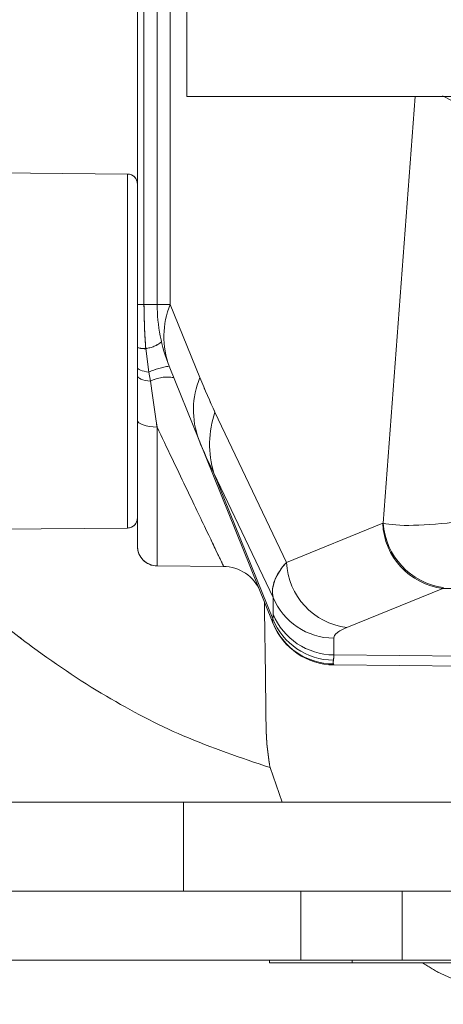
# Model space of a CAD drawing. Units: inches. Extents: x 4 to 132, y 2 to 86.
# Drawn here: x 42 to 42, y 74 to 75 of the extents above; entities that cross this region are included whole.
import ezdxf

# ---------------------------------------------------------------- set-up
doc = ezdxf.new("R2010")
doc.units = ezdxf.units.IN
doc.header["$LTSCALE"] = 8
doc.header["$MEASUREMENT"] = 0
doc.linetypes.add('PHANTOM', pattern=[0.5, 0.25, -0.05, 0.05, -0.05, 0.05, -0.05])
doc.layers.add('LAYER_1', color=5, linetype='Continuous')
doc.styles.add('SLDTEXTSTYLE0', font='TXT', dxfattribs={"width": 0.75})
doc.dimstyles.new('SLDDIMSTYLE0', dxfattribs={"dimtxt": 1, "dimasz": 1.04, "dimexe": 0, "dimexo": 0.0625, "dimgap": 0.25, "dimtad": 0, "dimtih": 1, "dimtoh": 1, "dimrnd": 1e-09, "dimzin": 12, "dimdsep": 46, "dimtxsty": 'SLDTEXTSTYLE0', "dimsah": 1, "dimcen": 0.09, "dimadec": 0, "dimazin": 3, "dimtfac": 1, "dimtofl": 0, "dimtmove": 0, "dimatfit": 3, "dimfxl": 1, "dimfrac": 2, "dimtolj": 1, "dimtzin": 12, "dimarcsym": 0})

# ---------------------------------------------------------------- blocks, each defined once
blk = doc.blocks.new('_D')
at = {"layer": 'LAYER_1'}
for p, q in [((17.4865, 73.6479), (17.4865, 58.3935)), ((43.104, 73.6479), (43.104, 58.3935)), ((28.078, 61.1282), (27.8749, 61.1282)), ((27.8749, 61.1282), (27.8749, 59.5407)), ((31.9108, 61.1282), (32.114, 61.1282)), ((32.114, 61.1282), (32.114, 59.5407)), ((27.8749, 59.5407), (28.078, 59.5407)), ((32.114, 59.5407), (31.9108, 59.5407)), ((17.4865, 59.3935), (23.2986, 59.3935)), ((43.104, 59.3935), (36.6902, 59.3935))]:
    blk.add_line(p, q, dxfattribs=at)
for points in [[(17.4865, 59.3935), (18.5265, 59.2335), (18.5265, 59.5535)], [(43.104, 59.3935), (42.064, 59.5535), (42.064, 59.2335)]]:
    blk.add_solid(points, dxfattribs=at)
at = {"layer": 'LAYER_1', "char_height": 1, "attachment_point": 1, "style": 'SLDTEXTSTYLE0'}
for s, insert in [('25.62', (27.9257, 62.6204, 0.0039)), ('650.7', (28.3319, 60.8298, 0.0039)), ('MAX DISTANCE', (25.15, 59.0392, 0.0039)), ('BETWEEN MONITORS', (23.5014, 57.4517, 0.0039))]:
    blk.add_mtext(s, dxfattribs=dict(at, insert=insert))
blk = doc.blocks.new('_D_4')
at = {"layer": 'LAYER_1'}
for p, q in [((15.1404, 73.6479), (15.1404, 51.8251)), ((71.0677, 73.6479), (71.0677, 51.8251)), ((15.1404, 52.8251), (39.98, 52.8251)), ((40.9077, 52.8175), (40.7045, 52.8175)), ((40.7045, 52.8175), (40.7045, 51.23)), ((45.4794, 52.8175), (45.6825, 52.8175)), ((45.6825, 52.8175), (45.6825, 51.23)), ((71.0677, 52.8251), (46.407, 52.8251)), ((40.7045, 51.23), (40.9077, 51.23)), ((45.6825, 51.23), (45.4794, 51.23))]:
    blk.add_line(p, q, dxfattribs=at)
for points in [[(15.1404, 52.8251), (16.1804, 52.6651), (16.1804, 52.9851)], [(71.0677, 52.8251), (70.0277, 52.9851), (70.0277, 52.6651)]]:
    blk.add_solid(points, dxfattribs=at)
at = {"layer": 'LAYER_1', "char_height": 1, "attachment_point": 1, "style": 'SLDTEXTSTYLE0'}
for s, insert in [('55.93', (41.1248, 54.3097, -6.9185)), ('1420.6', (41.1616, 52.519, -6.9185))]:
    blk.add_mtext(s, dxfattribs=dict(at, insert=insert))

msp = doc.modelspace()

# ---------------------------------------------------------------- linework, layer by layer
at = {"color": 7, "linetype": 'Continuous', "lineweight": 15}
for p, q in [((41.979021, 75.35487), (41.979021, 76.543009)), ((41.934021, 75.04043), (41.934021, 75.57987)), ((41.953895, 75.569569), (41.953895, 75.04043)), ((41.904021, 75.04043), (41.904021, 75.519872)), ((41.914021, 75.519872), (41.914021, 75.04043)), ((41.979021, 75.35487), (44.229021, 75.35487)), ((42.366161, 75.35587), (42.437488, 75.318898)), ((41.889152, 75.237731), (41.644021, 75.23987)), ((41.904021, 74.975284), (41.904021, 75.04043)), ((41.904021, 75.04043), (41.914021, 75.04043)), ((41.934021, 75.04043), (41.914021, 75.04043)), ((41.934021, 75.04043), (41.953895, 75.04043)), ((41.953895, 75.04043), (41.998668, 74.929612)), ((41.904021, 74.944857), (41.904021, 74.975284)), ((41.916733, 74.973479), (41.921545, 74.938006)), ((41.904021, 74.932582), (41.904021, 74.944857)), ((41.996998, 74.83596), (41.952225, 74.946778)), ((41.904021, 74.865441), (41.904021, 74.932582)), ((41.921545, 74.938006), (41.923846, 74.924127)), ((42.021473, 74.877435), (42.129903, 74.649964)), ((41.904021, 74.67461), (41.904021, 74.865441)), ((42.109028, 74.558678), (41.996998, 74.83596)), ((42.109572, 74.596884), (42.019804, 74.785206)), ((42.019804, 74.785206), (42.109028, 74.564369)), ((41.654554, 74.699962), (41.889152, 74.70201)), ((42.129903, 74.649964), (42.275528, 74.709141)), ((41.933759, 74.644611), (42.034189, 74.643734)), ((42.366688, 74.610664), (42.221063, 74.551487)), ((42.533827, 74.609375), (42.366688, 74.610664)), ((42.109572, 74.571573), (42.109572, 74.596884)), ((42.109572, 74.557331), (42.109028, 74.558678)), ((42.2014, 74.535299), (42.2014, 74.509987)), ((42.2014, 74.509987), (42.409021, 74.508139)), ((42.409021, 74.492948), (42.2014, 74.494796)), ((41.564196, 74.286986), (41.974021, 74.286986)), ((41.974021, 74.152486), (41.974021, 74.286986)), ((42.379021, 74.286986), (41.974021, 74.286986)), ((42.15138, 74.152486), (41.366168, 74.152486)), ((42.15138, 74.047886), (42.15138, 74.152486)), ((42.15138, 74.152486), (42.304878, 74.152486)), ((42.304878, 74.152486), (42.304878, 74.047886)), ((43.903163, 74.152486), (42.304878, 74.152486)), ((42.15138, 74.047886), (41.366168, 74.047886)), ((42.104021, 74.047886), (42.104021, 74.043886)), ((42.304878, 74.047886), (42.15138, 74.047886)), ((42.229021, 74.047886), (42.229021, 74.043886)), ((43.903163, 74.047886), (42.304878, 74.047886)), ((42.229021, 74.043886), (42.104021, 74.043886)), ((43.979021, 74.043886), (42.229021, 74.043886))]:
    msp.add_line(p, q, dxfattribs=at)
at = {"color": 7, "linetype": 'PHANTOM', "lineweight": 0}
for p, q in [((41.979021, 75.35487), (41.979021, 76.543009)), ((41.979021, 75.35487), (41.979021, 76.543009)), ((41.934021, 75.04043), (41.934021, 75.57987)), ((41.934021, 75.04043), (41.934021, 75.57987)), ((41.953895, 75.569569), (41.953895, 75.04043)), ((41.953895, 75.569569), (41.953895, 75.04043)), ((41.904021, 75.04043), (41.904021, 75.519872)), ((41.904021, 75.04043), (41.904021, 75.519872)), ((41.914021, 75.519872), (41.914021, 75.04043)), ((41.914021, 75.519872), (41.914021, 75.04043)), ((41.979021, 75.35487), (44.229021, 75.35487)), ((41.979021, 75.35487), (44.229021, 75.35487)), ((42.366161, 75.35587), (42.437488, 75.318898)), ((42.366161, 75.35587), (42.437488, 75.318898)), ((41.889152, 75.237731), (41.644021, 75.23987)), ((41.889152, 75.237731), (41.644021, 75.23987)), ((41.904021, 74.975284), (41.904021, 75.04043)), ((41.904021, 75.04043), (41.914021, 75.04043)), ((41.904021, 74.975284), (41.904021, 75.04043)), ((41.904021, 75.04043), (41.914021, 75.04043)), ((41.934021, 75.04043), (41.914021, 75.04043)), ((41.934021, 75.04043), (41.914021, 75.04043)), ((41.934021, 75.04043), (41.953895, 75.04043)), ((41.934021, 75.04043), (41.953895, 75.04043)), ((41.953895, 75.04043), (41.998668, 74.929612)), ((41.953895, 75.04043), (41.998668, 74.929612)), ((41.904021, 74.944857), (41.904021, 74.975284)), ((41.904021, 74.944857), (41.904021, 74.975284)), ((41.916733, 74.973479), (41.921545, 74.938006)), ((41.916733, 74.973479), (41.921545, 74.938006)), ((41.904021, 74.932582), (41.904021, 74.944857)), ((41.904021, 74.932582), (41.904021, 74.944857)), ((41.996998, 74.83596), (41.952225, 74.946778)), ((41.996998, 74.83596), (41.952225, 74.946778)), ((41.904021, 74.865441), (41.904021, 74.932582)), ((41.904021, 74.865441), (41.904021, 74.932582)), ((41.921545, 74.938006), (41.923846, 74.924127)), ((41.921545, 74.938006), (41.923846, 74.924127)), ((42.021473, 74.877435), (42.129903, 74.649964)), ((42.021473, 74.877435), (42.129903, 74.649964)), ((41.904021, 74.67461), (41.904021, 74.865441)), ((41.904021, 74.67461), (41.904021, 74.865441)), ((42.109028, 74.558678), (41.996998, 74.83596)), ((42.109028, 74.558678), (41.996998, 74.83596)), ((42.109572, 74.596884), (42.019804, 74.785206)), ((42.019804, 74.785206), (42.109028, 74.564369)), ((42.109572, 74.596884), (42.019804, 74.785206)), ((42.019804, 74.785206), (42.109028, 74.564369)), ((41.654554, 74.699962), (41.889152, 74.70201)), ((41.654554, 74.699962), (41.889152, 74.70201)), ((42.129903, 74.649964), (42.275528, 74.709141)), ((42.129903, 74.649964), (42.275528, 74.709141)), ((41.933759, 74.644611), (42.034189, 74.643734)), ((41.933759, 74.644611), (42.034189, 74.643734)), ((42.366688, 74.610664), (42.221063, 74.551487)), ((42.366688, 74.610664), (42.221063, 74.551487)), ((42.533827, 74.609375), (42.366688, 74.610664)), ((42.533827, 74.609375), (42.366688, 74.610664)), ((42.109572, 74.571573), (42.109572, 74.596884)), ((42.109572, 74.571573), (42.109572, 74.596884)), ((42.109572, 74.557331), (42.109028, 74.558678)), ((42.109572, 74.557331), (42.109028, 74.558678)), ((42.2014, 74.535299), (42.2014, 74.509987)), ((42.2014, 74.535299), (42.2014, 74.509987)), ((42.2014, 74.509987), (42.409021, 74.508139)), ((42.2014, 74.509987), (42.409021, 74.508139)), ((42.409021, 74.492948), (42.2014, 74.494796)), ((42.409021, 74.492948), (42.2014, 74.494796)), ((41.564196, 74.286986), (41.974021, 74.286986)), ((41.564196, 74.286986), (41.974021, 74.286986)), ((41.974021, 74.152486), (41.974021, 74.286986)), ((42.379021, 74.286986), (41.974021, 74.286986)), ((41.974021, 74.152486), (41.974021, 74.286986)), ((42.379021, 74.286986), (41.974021, 74.286986)), ((42.15138, 74.152486), (41.366168, 74.152486)), ((42.15138, 74.152486), (41.366168, 74.152486)), ((42.15138, 74.047886), (42.15138, 74.152486)), ((42.15138, 74.152486), (42.304878, 74.152486)), ((42.15138, 74.047886), (42.15138, 74.152486)), ((42.15138, 74.152486), (42.304878, 74.152486)), ((42.304878, 74.152486), (42.304878, 74.047886)), ((43.903163, 74.152486), (42.304878, 74.152486)), ((42.304878, 74.152486), (42.304878, 74.047886)), ((43.903163, 74.152486), (42.304878, 74.152486)), ((42.15138, 74.047886), (41.366168, 74.047886)), ((42.15138, 74.047886), (41.366168, 74.047886)), ((42.104021, 74.047886), (42.104021, 74.043886)), ((42.104021, 74.047886), (42.104021, 74.043886)), ((42.304878, 74.047886), (42.15138, 74.047886)), ((42.304878, 74.047886), (42.15138, 74.047886)), ((42.229021, 74.047886), (42.229021, 74.043886)), ((42.229021, 74.047886), (42.229021, 74.043886)), ((43.903163, 74.047886), (42.304878, 74.047886)), ((43.903163, 74.047886), (42.304878, 74.047886)), ((42.229021, 74.043886), (42.104021, 74.043886)), ((42.229021, 74.043886), (42.104021, 74.043886)), ((43.979021, 74.043886), (42.229021, 74.043886)), ((43.979021, 74.043886), (42.229021, 74.043886))]:
    msp.add_line(p, q, dxfattribs=at)
at = {"color": 8, "linetype": 'Continuous', "lineweight": 15}
for p, q in [((42.276097, 74.70941), (42.324593, 75.35487)), ((41.889152, 74.942994), (41.889152, 75.237731)), ((41.889152, 74.70201), (41.889152, 74.942994)), ((41.933759, 74.854831), (41.933759, 74.644611)), ((42.104844, 74.339433), (42.123406, 74.286986))]:
    msp.add_line(p, q, dxfattribs=at)
at = {"color": 8, "linetype": 'PHANTOM', "lineweight": 0}
for p, q in [((42.276097, 74.70941), (42.324593, 75.35487)), ((42.276097, 74.70941), (42.324593, 75.35487)), ((41.889152, 74.942994), (41.889152, 75.237731)), ((41.889152, 74.942994), (41.889152, 75.237731)), ((41.889152, 74.70201), (41.889152, 74.942994)), ((41.889152, 74.70201), (41.889152, 74.942994)), ((41.933759, 74.854831), (41.933759, 74.644611)), ((41.933759, 74.854831), (41.933759, 74.644611)), ((42.104844, 74.339433), (42.123406, 74.286986)), ((42.104844, 74.339433), (42.123406, 74.286986))]:
    msp.add_line(p, q, dxfattribs=at)
at = {"color": 7, "linetype": 'Continuous', "lineweight": 15, "flags": 128}
for points in [[(41.904021, 74.944857), (41.904326, 74.943785), (41.905235, 74.942736), (41.90673, 74.941729), (41.908779, 74.940786), (41.911342, 74.939925), (41.914367, 74.939165), (41.917791, 74.938521), (41.921545, 74.938006)], [(41.904021, 74.932582), (41.904372, 74.931212), (41.905416, 74.929873), (41.90713, 74.928598), (41.909473, 74.927416), (41.91239, 74.926355), (41.915812, 74.925439), (41.919661, 74.924691), (41.923846, 74.924127)], [(41.933759, 74.854831), (41.927944, 74.855051), (41.922359, 74.855665), (41.917218, 74.856651), (41.912715, 74.857971), (41.909022, 74.859575), (41.906279, 74.861402), (41.904591, 74.863383), (41.904021, 74.865441)]]:
    msp.add_lwpolyline(points, dxfattribs=at)
at = {"color": 7, "linetype": 'PHANTOM', "lineweight": 0, "flags": 128}
for points in [[(41.904021, 74.944857), (41.904326, 74.943785), (41.905235, 74.942736), (41.90673, 74.941729), (41.908779, 74.940786), (41.911342, 74.939925), (41.914367, 74.939165), (41.917791, 74.938521), (41.921545, 74.938006)], [(41.904021, 74.944857), (41.904326, 74.943785), (41.905235, 74.942736), (41.90673, 74.941729), (41.908779, 74.940786), (41.911342, 74.939925), (41.914367, 74.939165), (41.917791, 74.938521), (41.921545, 74.938006)], [(41.904021, 74.932582), (41.904372, 74.931212), (41.905416, 74.929873), (41.90713, 74.928598), (41.909473, 74.927416), (41.91239, 74.926355), (41.915812, 74.925439), (41.919661, 74.924691), (41.923846, 74.924127)], [(41.904021, 74.932582), (41.904372, 74.931212), (41.905416, 74.929873), (41.90713, 74.928598), (41.909473, 74.927416), (41.91239, 74.926355), (41.915812, 74.925439), (41.919661, 74.924691), (41.923846, 74.924127)], [(41.933759, 74.854831), (41.927944, 74.855051), (41.922359, 74.855665), (41.917218, 74.856651), (41.912715, 74.857971), (41.909022, 74.859575), (41.906279, 74.861402), (41.904591, 74.863383), (41.904021, 74.865441)], [(41.933759, 74.854831), (41.927944, 74.855051), (41.922359, 74.855665), (41.917218, 74.856651), (41.912715, 74.857971), (41.909022, 74.859575), (41.906279, 74.861402), (41.904591, 74.863383), (41.904021, 74.865441)]]:
    msp.add_lwpolyline(points, dxfattribs=at)
at = {"color": 7, "linetype": 'Continuous', "lineweight": 15}
for centre, radius, start, end in [((41.889021, 75.222732), 0.015, 0, 89.5), ((42.184021, 75.04043), 0.25, 180, 202), ((42.071677, 74.991489), 0.127545, 157.436168, 200.520952), ((41.914776, 75.005368), 0.031949, 250.328519, 273.512722), ((41.90809, 75.027324), 0.054534, 279.118897, 306.571311), ((41.963983, 74.847628), 0.099845, 96.763036, 115.152965), ((41.949541, 74.875852), 0.054687, 79.902732, 118.024413), ((42.11645, 74.880671), 0.127545, 157.436168, 200.520952), ((42.162762, 74.828748), 0.149442, 160.986209, 196.939404), ((41.889021, 74.717009), 0.015, 270.5, 0), ((42.379142, 74.713624), 0.103711, 182.477863, 263.103211), ((42.381751, 74.71695), 0.105923, 184.081914, 262.11798), ((41.934021, 74.67461), 0.03, 180, 269.5), ((42.034193, 74.583732), 0.06, 22, 90.19619), ((42.233517, 74.654448), 0.103711, 182.477863, 263.103211), ((42.201886, 74.635278), 0.099981, 202.582593, 269.72125), ((42.201886, 74.609967), 0.099981, 202.582593, 269.72125), ((42.201878, 74.602262), 0.100285, 202.201003, 269.414505), ((42.201568, 74.596114), 0.099826, 202.025643, 269.589865), ((42.20229, 74.594792), 0.1, 202, 269.49)]:
    msp.add_arc(centre, radius, start, end, dxfattribs=at)
at = {"color": 7, "linetype": 'PHANTOM', "lineweight": 0}
for centre, radius, start, end in [((41.889021, 75.222732), 0.015, 0, 89.5), ((41.889021, 75.222732), 0.015, 0, 89.5), ((42.184021, 75.04043), 0.25, 180, 202), ((42.184021, 75.04043), 0.25, 180, 202), ((42.071677, 74.991489), 0.127545, 157.436168, 200.520952), ((42.071677, 74.991489), 0.127545, 157.436168, 200.520952), ((41.914776, 75.005368), 0.031949, 250.328519, 273.512722), ((41.914776, 75.005368), 0.031949, 250.328519, 273.512722), ((41.90809, 75.027324), 0.054534, 279.118897, 306.571311), ((41.90809, 75.027324), 0.054534, 279.118897, 306.571311), ((41.963983, 74.847628), 0.099845, 96.763036, 115.152965), ((41.963983, 74.847628), 0.099845, 96.763036, 115.152965), ((41.949541, 74.875852), 0.054687, 79.902732, 118.024413), ((41.949541, 74.875852), 0.054687, 79.902732, 118.024413), ((42.11645, 74.880671), 0.127545, 157.436168, 200.520952), ((42.11645, 74.880671), 0.127545, 157.436168, 200.520952), ((42.162762, 74.828748), 0.149442, 160.986209, 196.939404), ((42.162762, 74.828748), 0.149442, 160.986209, 196.939404), ((41.889021, 74.717009), 0.015, 270.5, 0), ((41.889021, 74.717009), 0.015, 270.5, 0), ((42.379142, 74.713624), 0.103711, 182.477863, 263.103211), ((42.379142, 74.713624), 0.103711, 182.477863, 263.103211), ((42.381751, 74.71695), 0.105923, 184.081914, 262.11798), ((42.381751, 74.71695), 0.105923, 184.081914, 262.11798), ((41.934021, 74.67461), 0.03, 180, 269.5), ((41.934021, 74.67461), 0.03, 180, 269.5), ((42.034193, 74.583732), 0.06, 22, 90.19619), ((42.034193, 74.583732), 0.06, 22, 90.19619), ((42.233517, 74.654448), 0.103711, 182.477863, 263.103211), ((42.233517, 74.654448), 0.103711, 182.477863, 263.103211), ((42.201886, 74.635278), 0.099981, 202.582593, 269.72125), ((42.201886, 74.635278), 0.099981, 202.582593, 269.72125), ((42.201886, 74.609967), 0.099981, 202.582593, 269.72125), ((42.201886, 74.609967), 0.099981, 202.582593, 269.72125), ((42.201878, 74.602262), 0.100285, 202.201003, 269.414505), ((42.201878, 74.602262), 0.100285, 202.201003, 269.414505), ((42.201568, 74.596114), 0.099826, 202.025643, 269.589865), ((42.201568, 74.596114), 0.099826, 202.025643, 269.589865), ((42.20229, 74.594792), 0.1, 202, 269.49), ((42.20229, 74.594792), 0.1, 202, 269.49)]:
    msp.add_arc(centre, radius, start, end, dxfattribs=at)
at = {"color": 7, "linetype": 'Continuous', "lineweight": 15}
for centre, major_axis, ratio, start_param, end_param in [((41.928281, 77.105927), (-0.199226, 2.343842), 0.12726663, 2.75025298, 2.81556282), ((42.158407, 77.105927), (0.030959, 2.424528), 0.15626427, 2.78459032, 2.84990016), ((42.273679, 74.733776), (-0.000043, 0.025001), 0.42583176, 3.3121009, 3.36670105), ((42.392975, 74.733566), (0.126598, 0.01768), 0.16707544, 3.51333792, 4.68040684), ((42.364654, 74.640261), (0.255524, 0.041059), 0.3961773, 2.66733672, 3.16459397), ((42.365729, 74.733776), (0.000769, 0.124998), 0.07913907, 3.31600043, 3.37060058), ((41.744621, 75.461185), (-0.360863, 0.902973), 0.06031809, 3.23678524, 3.29139332), ((42.811524, 75.489404), (0.701618, 0.931923), 0.0450188, 3.04921271, 3.11452255), ((42.363764, 74.541784), (0.162359, 0.006752), 0.1985431, 2.63607935, 3.1333366), ((41.83734, 75.498076), (-0.359741, 1.003031), 0.05574285, 3.24095923, 3.29556731), ((42.811524, 75.489404), (0.609756, 0.994335), 0.03914127, 3.04519617, 3.11050601), ((41.83734, 75.498076), (-0.36406, 1.00328), 0.00006836, 3.08695908, 3.14156716)]:
    msp.add_ellipse(centre, major_axis=major_axis, ratio=ratio, start_param=start_param, end_param=end_param, dxfattribs=at)
at = {"color": 7, "linetype": 'PHANTOM', "lineweight": 0}
for centre, major_axis, ratio, start_param, end_param in [((41.928281, 77.105927), (-0.199226, 2.343842), 0.12726663, 2.75025298, 2.81556282), ((41.928281, 77.105927), (-0.199226, 2.343842), 0.12726663, 2.75025298, 2.81556282), ((42.158407, 77.105927), (0.030959, 2.424528), 0.15626427, 2.78459032, 2.84990016), ((42.158407, 77.105927), (0.030959, 2.424528), 0.15626427, 2.78459032, 2.84990016), ((42.273679, 74.733776), (-0.000043, 0.025001), 0.42583176, 3.3121009, 3.36670105), ((42.273679, 74.733776), (-0.000043, 0.025001), 0.42583176, 3.3121009, 3.36670105), ((42.392975, 74.733566), (0.126598, 0.01768), 0.16707544, 3.51333792, 4.68040684), ((42.392975, 74.733566), (0.126598, 0.01768), 0.16707544, 3.51333792, 4.68040684), ((42.364654, 74.640261), (0.255524, 0.041059), 0.3961773, 2.66733672, 3.16459397), ((42.364654, 74.640261), (0.255524, 0.041059), 0.3961773, 2.66733672, 3.16459397), ((42.365729, 74.733776), (0.000769, 0.124998), 0.07913907, 3.31600043, 3.37060058), ((42.365729, 74.733776), (0.000769, 0.124998), 0.07913907, 3.31600043, 3.37060058), ((41.744621, 75.461185), (-0.360863, 0.902973), 0.06031809, 3.23678524, 3.29139332), ((41.744621, 75.461185), (-0.360863, 0.902973), 0.06031809, 3.23678524, 3.29139332), ((42.811524, 75.489404), (0.701618, 0.931923), 0.0450188, 3.04921271, 3.11452255), ((42.811524, 75.489404), (0.701618, 0.931923), 0.0450188, 3.04921271, 3.11452255), ((42.363764, 74.541784), (0.162359, 0.006752), 0.1985431, 2.63607935, 3.1333366), ((42.363764, 74.541784), (0.162359, 0.006752), 0.1985431, 2.63607935, 3.1333366), ((41.83734, 75.498076), (-0.359741, 1.003031), 0.05574285, 3.24095923, 3.29556731), ((41.83734, 75.498076), (-0.359741, 1.003031), 0.05574285, 3.24095923, 3.29556731), ((42.811524, 75.489404), (0.609756, 0.994335), 0.03914127, 3.04519617, 3.11050601), ((42.811524, 75.489404), (0.609756, 0.994335), 0.03914127, 3.04519617, 3.11050601), ((41.83734, 75.498076), (-0.36406, 1.00328), 0.00006836, 3.08695908, 3.14156716), ((41.83734, 75.498076), (-0.36406, 1.00328), 0.00006836, 3.08695908, 3.14156716)]:
    msp.add_ellipse(centre, major_axis=major_axis, ratio=ratio, start_param=start_param, end_param=end_param, dxfattribs=at)
at = {"color": 7, "linetype": 'Continuous', "lineweight": 15}
for points, knots in [([(41.914021, 75.04043), (41.914366, 75.020408), (41.914751, 74.99806), (41.916546, 74.975796), (41.916733, 74.973479)], [0, 0, 0, 0, 0.89595101, 1, 1, 1, 1]), ([(41.923846, 74.924127), (41.926575, 74.905011), (41.929907, 74.881667), (41.933168, 74.858946), (41.933759, 74.854831)], [0, 0, 0, 0, 0.81889241, 1, 1, 1, 1]), ([(42.09878, 74.403485), (42.099113, 74.392875), (42.099786, 74.371424), (42.103142, 74.350189), (42.104838, 74.339457)], [0, 0, 0, 0, 0.49458079, 1, 1, 1, 1])]:
    msp.add_open_spline(points, degree=3, knots=knots, dxfattribs=at)
at = {"color": 7, "linetype": 'PHANTOM', "lineweight": 0}
for points, knots in [([(41.914021, 75.04043), (41.914366, 75.020408), (41.914751, 74.99806), (41.916546, 74.975796), (41.916733, 74.973479)], [0, 0, 0, 0, 0.89595101, 1, 1, 1, 1]), ([(41.914021, 75.04043), (41.914366, 75.020408), (41.914751, 74.99806), (41.916546, 74.975796), (41.916733, 74.973479)], [0, 0, 0, 0, 0.89595101, 1, 1, 1, 1]), ([(41.923846, 74.924127), (41.926575, 74.905011), (41.929907, 74.881667), (41.933168, 74.858946), (41.933759, 74.854831)], [0, 0, 0, 0, 0.81889241, 1, 1, 1, 1]), ([(41.923846, 74.924127), (41.926575, 74.905011), (41.929907, 74.881667), (41.933168, 74.858946), (41.933759, 74.854831)], [0, 0, 0, 0, 0.81889241, 1, 1, 1, 1]), ([(42.09878, 74.403485), (42.099113, 74.392875), (42.099786, 74.371424), (42.103142, 74.350189), (42.104838, 74.339457)], [0, 0, 0, 0, 0.49458079, 1, 1, 1, 1]), ([(42.09878, 74.403485), (42.099113, 74.392875), (42.099786, 74.371424), (42.103142, 74.350189), (42.104838, 74.339457)], [0, 0, 0, 0, 0.49458079, 1, 1, 1, 1])]:
    msp.add_open_spline(points, degree=3, knots=knots, dxfattribs=at)
at = {"color": 8, "linetype": 'Continuous', "lineweight": 15}
for points, knots in [([(42.034199, 74.644813), (42.03318, 74.646945), (42.031066, 74.651367), (42.01007, 74.695283), (41.977643, 74.763097), (41.948753, 74.823488), (41.933759, 74.854831)], [0, 0, 0, 0, 0.22603591, 0.46872983, 0.72426158, 1, 1, 1, 1]), ([(41.63303, 74.612624), (41.641089, 74.605539), (41.663678, 74.585678), (41.698757, 74.55717), (41.763722, 74.506878), (41.852181, 74.447433), (41.974819, 74.383125), (42.060518, 74.354328), (42.104839, 74.339434)], [0, 0, 0, 0, 0.05857677, 0.16420023, 0.24669153, 0.50706752, 0.74506531, 1, 1, 1, 1]), ([(42.096304, 74.59017), (42.096384, 74.585766), (42.097503, 74.523878), (42.098165, 74.46146), (42.09878, 74.403485)], [0, 0, 0, 0, 0.07116334, 1, 1, 1, 1]), ([(42.335658, 74.043886), (42.344452, 74.03838), (42.393334, 74.007775), (42.452623, 74.00544), (42.501246, 74.003526)], [0, 0, 0, 0, 0.17988852, 1, 1, 1, 1])]:
    msp.add_open_spline(points, degree=3, knots=knots, dxfattribs=at)
at = {"color": 8, "linetype": 'PHANTOM', "lineweight": 0}
for points, knots in [([(42.034199, 74.644813), (42.03318, 74.646945), (42.031066, 74.651367), (42.01007, 74.695283), (41.977643, 74.763097), (41.948753, 74.823488), (41.933759, 74.854831)], [0, 0, 0, 0, 0.22603591, 0.46872983, 0.72426158, 1, 1, 1, 1]), ([(42.034199, 74.644813), (42.03318, 74.646945), (42.031066, 74.651367), (42.01007, 74.695283), (41.977643, 74.763097), (41.948753, 74.823488), (41.933759, 74.854831)], [0, 0, 0, 0, 0.22603591, 0.46872983, 0.72426158, 1, 1, 1, 1]), ([(41.63303, 74.612624), (41.641089, 74.605539), (41.663678, 74.585678), (41.698757, 74.55717), (41.763722, 74.506878), (41.852181, 74.447433), (41.974819, 74.383125), (42.060518, 74.354328), (42.104839, 74.339434)], [0, 0, 0, 0, 0.05857677, 0.16420023, 0.24669153, 0.50706752, 0.74506531, 1, 1, 1, 1]), ([(41.63303, 74.612624), (41.641089, 74.605539), (41.663678, 74.585678), (41.698757, 74.55717), (41.763722, 74.506878), (41.852181, 74.447433), (41.974819, 74.383125), (42.060518, 74.354328), (42.104839, 74.339434)], [0, 0, 0, 0, 0.05857677, 0.16420023, 0.24669153, 0.50706752, 0.74506531, 1, 1, 1, 1]), ([(42.096304, 74.59017), (42.096384, 74.585766), (42.097503, 74.523878), (42.098165, 74.46146), (42.09878, 74.403485)], [0, 0, 0, 0, 0.07116334, 1, 1, 1, 1]), ([(42.096304, 74.59017), (42.096384, 74.585766), (42.097503, 74.523878), (42.098165, 74.46146), (42.09878, 74.403485)], [0, 0, 0, 0, 0.07116334, 1, 1, 1, 1]), ([(42.335658, 74.043886), (42.344452, 74.03838), (42.393334, 74.007775), (42.452623, 74.00544), (42.501246, 74.003526)], [0, 0, 0, 0, 0.17988852, 1, 1, 1, 1]), ([(42.335658, 74.043886), (42.344452, 74.03838), (42.393334, 74.007775), (42.452623, 74.00544), (42.501246, 74.003526)], [0, 0, 0, 0, 0.17988852, 1, 1, 1, 1])]:
    msp.add_open_spline(points, degree=3, knots=knots, dxfattribs=at)

# ---------------------------------------------------------------- dimensions: what is measured, and where the dimension line sits
at = {"layer": 'LAYER_1'}
dim = msp.add_linear_dim(base=(15.140374, 52.825116), p1=(71.067668, 74.047884), p2=(15.140374, 74.047884), dimstyle='SLDDIMSTYLE0', dxfattribs=at)
dim.commit()
dim.dimension.update_dxf_attribs({"geometry": '_D_4', "text_midpoint": (43.193517, 52.825116), "dimtype": 160})
dim = msp.add_linear_dim(base=(17.486522, 59.393506), p1=(43.104021, 74.047886), p2=(17.486521, 74.047884), angle=0.000004, text='<>\\PMAX DISTANCE\\PBETWEEN MONITORS', dimstyle='SLDDIMSTYLE0', dxfattribs=at)
dim.commit()
dim.dimension.update_dxf_attribs({"geometry": '_D', "text_midpoint": (29.994425, 59.393507), "dimtype": 160})

doc.saveas('drawing.dxf')
